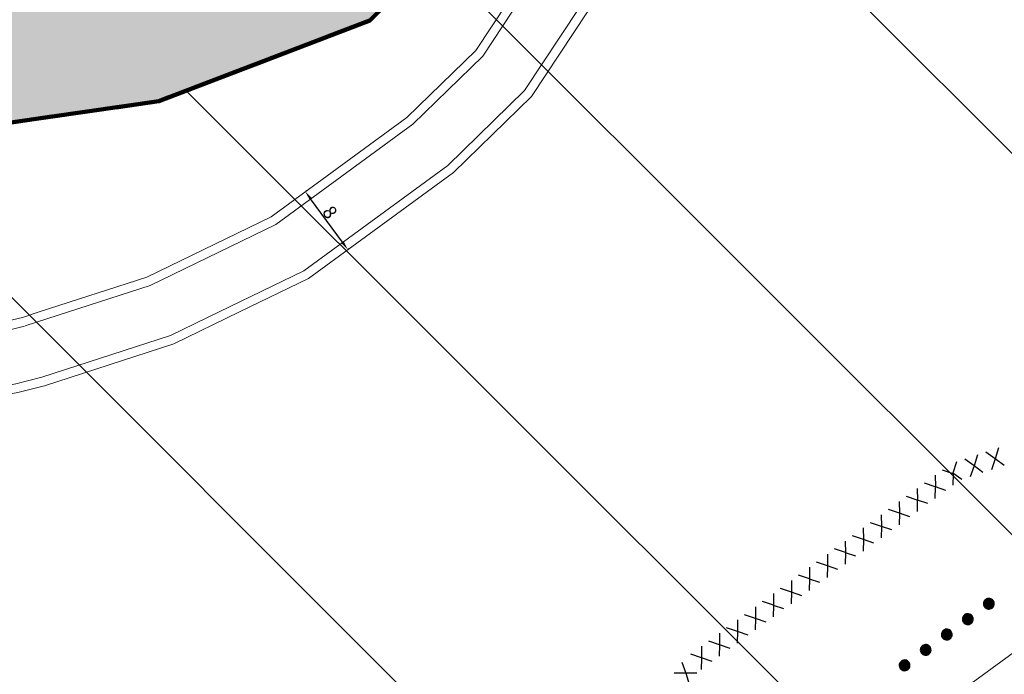
# Model space of a CAD drawing. Units: metres. Extents: x 368797 to 370279, y 4309907 to 4312281.
# Drawn here: x 370021 to 370130, y 4310488 to 4310561 of the extents above; entities that cross this region are included whole.
import ezdxf

# ---------------------------------------------------------------- set-up
doc = ezdxf.new("R2010")
doc.units = ezdxf.units.M
doc.header["$MEASUREMENT"] = 0
doc.linetypes.add('ACAD_ISO03W100', pattern=[30, 12, -18])
for name, color, linetype, lineweight in [('CARTOGRAFIA', 7, 'Continuous', 20), ('CASCO', 7, 'Continuous', 200), ('LIMITE TRAMAS', 7, 'Continuous', 9), ('ZMT TRANSIT 6m', 7, 'Continuous', 35)]:
    doc.layers.add(name, color=color, linetype=linetype, lineweight=lineweight)
for name, color, linetype in [('COTAS', 7, 'Continuous'), ('EU-6 extensiva uniifamiliar 6', 51, 'Continuous'), ('TRAMA LLEI 4-2008', 10, 'ACAD_ISO03W100'), ('ZMT DESLINDE', 7, 'Continuous'), ('ZMT PROTECCIO 20m', 7, 'Continuous')]:
    doc.layers.add(name, color=color, linetype=linetype)
doc.styles.add('ARIAL', font='arial.ttf')
doc.dimstyles.new('ARIAL', dxfattribs={"dimtxt": 1.5, "dimasz": 1, "dimexe": 0.18, "dimexo": 0.0625, "dimgap": 0.09, "dimtad": 1, "dimzin": 0, "dimdsep": 46, "dimtxsty": 'ARIAL', "dimcen": 0, "dimadec": 0, "dimazin": 0, "dimtfac": 1, "dimtofl": 0, "dimtmove": 0, "dimatfit": 3, "dimfxl": 1, "dimtolj": 1, "dimtzin": 0, "dimarcsym": 0})

# ---------------------------------------------------------------- blocks, each defined once
blk = doc.blocks.new('*D6')
at = {"layer": 'COTAS', "color": 0, "lineweight": -2, "transparency": 16777216}
for p, q in [((370052.35, 4310542.14), (370052.45, 4310542.21)), ((370056.42, 4310536.48), (370052.89, 4310541.29)), ((370057.06, 4310535.71), (370057.15, 4310535.78))]:
    blk.add_line(p, q, dxfattribs=at)
at = {"layer": 'COTAS', "color": 0, "transparency": 16777216}
for points in [[(370053.03, 4310541.39), (370052.76, 4310541.2), (370052.3, 4310542.1)], [(370056.55, 4310536.58), (370056.28, 4310536.38), (370057.01, 4310535.67)]]:
    blk.add_solid(points, dxfattribs=at)
at = {"layer": 'Defpoints', "color": 0, "transparency": 16777216}
for p in [(370052.3, 4310542.1), (370052.3, 4310542.1), (370057.01, 4310535.67)]:
    blk.add_point(p, dxfattribs=at)
at = {"layer": 'COTAS', "color": 0, "transparency": 16777216, "insert": (370055.04, 4310539.81), "char_height": 1.5, "attachment_point": 5, "rotation": 306.1717, "style": 'ARIAL'}
blk.add_mtext('\\A1;\\A1;8', dxfattribs=at)

msp = doc.modelspace()

# ---------------------------------------------------------------- hatches: boundary and pattern name
at = {"layer": 'EU-6 extensiva uniifamiliar 6'}
h = msp.add_hatch(color=256, dxfattribs=at)
h.dxf.hatch_style = 2
h.paths.add_polyline_path([(369677.177487, 4310541.726121), (369668.856777, 4310537.04269), (369664.540734, 4310531.33895), (369663.531353, 4310528.718427), (369662.218628, 4310525.310371), (369658.165633, 4310499.792943), (369661.065681, 4310493.063085), (369667.805707, 4310483.543277), (369674.755687, 4310476.973401), (369695.52554, 4310463.473632), (369732.315133, 4310449.823806), (369739.255032, 4310448.903801), (369790.184306, 4310441.413782), (369808.164088, 4310436.053837), (369816.844017, 4310431.103917), (369825.748811, 4310422.514079), (369840.074021, 4310404.154443), (369847.913995, 4310396.974577), (369866.381321, 4310385.432335), (369891.68091, 4310375.349419), (369901.289566, 4310368.542831), (369910.607974, 4310355.68479), (369914.148989, 4310344.267465), (369917.160046, 4310288.400554), (369940.127636, 4310256.163914), (369946.964217, 4310252.895014), (369951.659441, 4310253.615843), (369956.025427, 4310256.556476), (369956.383086, 4310261.549577), (369953.233906, 4310267.186842), (369948.019845, 4310272.932995), (369937.239992, 4310279.870182), (369934.165119, 4310283.656196), (369928.271746, 4310292.588168), (369926.420838, 4310302.303093), (369927.762829, 4310311.389453), (369931.334656, 4310325.987694), (369933.731645, 4310336.844126), (369934.290148, 4310345.566511), (369933.833697, 4310351.373054), (369931.820497, 4310359.492622), (369928.648059, 4310366.598144), (369910.706825, 4310385.173768), (369889.013064, 4310415.15401), (369888.683061, 4310415.703999), (369888.593057, 4310416.12399), (369888.548599, 4310416.625417), (369888.409723, 4310418.48967), (369888.382217, 4310418.502014), (369888.054021, 4310422.203676), (369877.83, 4310426.09), (369863.58, 4310432.78), (369842.05, 4310442.97), (369813.54, 4310454.31), (369782.13, 4310463.62), (369750.989586, 4310472.341714), (369750.96, 4310472.35), (369753.318938, 4310483.152259), (369754.05, 4310486.5), (369743.892083, 4310490.645417), (369741.7, 4310491.54), (369748.98, 4310497.74), (369762.94, 4310504), (369770.881159, 4310510.815248), (369770.91, 4310510.84), (369773.75, 4310524.89), (369769.83, 4310551.72), (369770.117168, 4310564.093571), (369770.17, 4310566.37), (369775.6, 4310575.42), (369784.35, 4310581.15), (369789.230805, 4310581.726173), (369794.6, 4310582.36), (369805.76, 4310579.34), (369817.66, 4310575.09), (369854.09, 4310563.5), (369905.84, 4310547.19), (369931.27, 4310542.61), (369969.24, 4310547.82), (369999.44, 4310546.89), (370035.99, 4310552.16), (370059.46, 4310561.14), (370073.676244, 4310575.614553), (370074.87, 4310576.83), (370071.02, 4310595.61), (370067.55, 4310611.59), (370064.64, 4310622.21), (370019.01, 4310613.95), (370018.753319, 4310612.363662), (370018.707732, 4310611.648497), (370018.583988, 4310610.637312), (370017.88255, 4310606.396818), (370014.301595, 4310598.306875), (370010.178162, 4310593.108988), (370005.918275, 4310591.049069), (369996.558478, 4310589.659178), (369975.78891, 4310587.859388), (369964.279168, 4310585.599534), (369951.759465, 4310581.949719), (369930.959948, 4310576.64001), (369923.150118, 4310575.4601), (369919.840184, 4310575.380129), (369913.170286, 4310577.390138), (369905.020378, 4310582.190096), (369899.140453, 4310585.010081), (369855.971001, 4310597.739983), (369840.441165, 4310603.979898), (369832.271213, 4310610.01979), (369819.211242, 4310622.949544), (369801.341236, 4310643.809135), (369800.721254, 4310643.309149), (369780.791321, 4310661.38881), (369776.481359, 4310663.698774), (369768.981472, 4310664.378786), (369763.441576, 4310663.408828), (369756.871738, 4310659.578939), (369751.771902, 4310653.949086), (369744.712217, 4310639.96943), (369712.333726, 4310571.311113), (369700.224058, 4310559.577249), (369690.620004, 4310550.164235), (369684.026147, 4310545.422363), (369680.601817, 4310543.574242), (369680.255926, 4310543.387564), (369680.039415, 4310543.270712), (369679.872496, 4310543.180625)])
at = {"layer": 'ZMT TRANSIT 6m', "lineweight": -3}
h = msp.add_hatch(color=7, dxfattribs=at)
h.dxf.hatch_style = 2
edge = h.paths.add_edge_path()
edge.add_arc((370128.310954, 4310496.249089), 0.597197, 126.21261486, 216.21270047)
edge.add_arc((370128.310954, 4310496.249088), 0.597197, 216.21261483, 306.21270051)
edge.add_line((370128.663769, 4310495.767252), (370127.95814, 4310496.730925))
h = msp.add_hatch(color=7, dxfattribs=at)
h.dxf.hatch_style = 2
edge = h.paths.add_edge_path()
edge.add_arc((370128.311099, 4310496.249193), 0.597196, 306.21260446, 396.21269006)
edge.add_arc((370128.311098, 4310496.249193), 0.597197, 36.2126148, 126.21270042)
edge.add_line((370127.958283, 4310496.731029), (370128.663912, 4310495.767357))
h = msp.add_hatch(color=7, dxfattribs=at)
h.dxf.hatch_style = 2
edge = h.paths.add_edge_path()
edge.add_arc((370125.969533, 4310494.534634), 0.597196, 126.21260449, 216.2126901)
edge.add_arc((370125.969534, 4310494.534634), 0.597197, 216.21261491, 306.21270046)
edge.add_line((370126.322349, 4310494.052798), (370125.61672, 4310495.01647))
h = msp.add_hatch(color=7, dxfattribs=at)
h.dxf.hatch_style = 2
edge = h.paths.add_edge_path()
edge.add_arc((370125.969677, 4310494.534738), 0.597197, 306.21261482, 396.21270043)
edge.add_arc((370125.969677, 4310494.53474), 0.597196, 36.21260443, 126.21269006)
edge.add_line((370125.616863, 4310495.016575), (370126.322491, 4310494.052902))
h = msp.add_hatch(color=7, dxfattribs=at)
h.dxf.hatch_style = 2
edge = h.paths.add_edge_path()
edge.add_arc((370123.628113, 4310492.820179), 0.597196, 126.21260446, 216.21269006)
edge.add_arc((370123.628114, 4310492.820178), 0.597196, 216.21260443, 306.21269006)
edge.add_line((370123.980928, 4310492.338343), (370123.2753, 4310493.302015))
h = msp.add_hatch(color=7, dxfattribs=at)
h.dxf.hatch_style = 2
edge = h.paths.add_edge_path()
edge.add_arc((370123.628257, 4310492.820283), 0.597197, 306.21261486, 396.21270047)
edge.add_arc((370123.628257, 4310492.820285), 0.597196, 36.21260446, 126.21269015)
edge.add_line((370123.275443, 4310493.30212), (370123.981071, 4310492.338447))
h = msp.add_hatch(color=7, dxfattribs=at)
h.dxf.hatch_style = 2
edge = h.paths.add_edge_path()
edge.add_arc((370121.286693, 4310491.105724), 0.597196, 126.21260451, 216.21269013)
edge.add_arc((370121.286694, 4310491.105723), 0.597196, 216.21260443, 306.21269006)
edge.add_line((370121.639508, 4310490.623888), (370120.93388, 4310491.58756))
h = msp.add_hatch(color=7, dxfattribs=at)
h.dxf.hatch_style = 2
edge = h.paths.add_edge_path()
edge.add_arc((370121.286838, 4310491.105829), 0.597196, 306.21260451, 396.21269013)
edge.add_arc((370121.286837, 4310491.10583), 0.597196, 36.21260443, 126.21269006)
edge.add_line((370120.934023, 4310491.587665), (370121.639651, 4310490.623993))
h = msp.add_hatch(color=7, dxfattribs=at)
h.dxf.hatch_style = 2
edge = h.paths.add_edge_path()
edge.add_arc((370118.945418, 4310489.391374), 0.597196, 306.21260446, 396.21269006)
edge.add_arc((370118.945417, 4310489.391374), 0.597197, 36.21261481, 126.21270042)
edge.add_line((370118.592602, 4310489.87321), (370119.298231, 4310488.909538))
h = msp.add_hatch(color=7, dxfattribs=at)
h.dxf.hatch_style = 2
edge = h.paths.add_edge_path()
edge.add_arc((370118.945273, 4310489.39127), 0.597197, 126.21261488, 216.2127005)
edge.add_arc((370118.945273, 4310489.391269), 0.597197, 216.21261481, 306.21270042)
edge.add_line((370119.298088, 4310488.909433), (370118.592459, 4310489.873106))

# ---------------------------------------------------------------- linework, layer by layer
at = {"layer": 'CARTOGRAFIA', "linetype": 'Continuous'}
for points in [[(370042.70843, 4310528.716346), (370052.120779, 4310533.29503), (370068.137001, 4310545.004994), (370076.672979, 4310553.340465), (370082.780107, 4310562.589248), (370086.031061, 4310569.850575), (370087.179487, 4310579.797003), (370085.837045, 4310588.802601), (370077.61288, 4310609.930019), (370069.229274, 4310632.127382), (370067.404584, 4310648.534601), (370071.612958, 4310699.003886), (370077.618695, 4310749.418411), (370085.442362, 4310787.305858), (370101.116741, 4310828.17956), (370115.282118, 4310859.068263), (370119.209033, 4310871.575997), (370121.662405, 4310885.305123), (370121.907222, 4310895.096003), (370121.167754, 4310909.623448), (370119.201399, 4310923.621336), (370115.266301, 4310937.006014), (370106.379029, 4310958.219374), (370102.676748, 4310965.617965)], [(370044.994375, 4310528.716327), (370052.638727, 4310532.43496), (370068.784698, 4310544.239789), (370077.448359, 4310552.699943), (370083.659491, 4310562.106232), (370087.006756, 4310569.582678), (370088.188034, 4310579.813636), (370086.809571, 4310589.060874), (370078.546578, 4310610.288038), (370070.209218, 4310632.362956), (370068.409189, 4310648.548425), (370072.60801, 4310698.903141), (370078.60662, 4310749.257842), (370086.405209, 4310787.023842), (370102.039, 4310827.791704), (370116.217323, 4310858.708637), (370120.182201, 4310871.337289), (370122.660172, 4310885.204068), (370122.907838, 4310895.108919), (370122.164186, 4310909.718583), (370120.181457, 4310923.833028), (370116.210037, 4310937.341249), (370107.288344, 4310958.636773), (370103.571012, 4310966.06544)], [(370022.694406, 4310528.716509), (370034.678199, 4310532.594193), (370048.495146, 4310539.315516), (370063.603118, 4310550.36143), (370071.245318, 4310557.824117), (370076.624417, 4310565.970357), (370079.201198, 4310571.725851), (370080.119659, 4310579.68057), (370079.029361, 4310586.994692), (370071.076991, 4310607.423883), (370062.369666, 4310630.478363), (370060.372346, 4310648.437829), (370064.647593, 4310699.709098), (370070.703217, 4310750.54239), (370078.702433, 4310789.279968), (370094.660929, 4310830.894556)], [(370025.942486, 4310528.716483), (370035.052689, 4310531.664339), (370049.013094, 4310538.455446), (370064.250815, 4310549.596225), (370072.020698, 4310557.183595), (370077.503802, 4310565.487342), (370080.176893, 4310571.457954), (370081.128206, 4310579.697204), (370080.001888, 4310587.252965), (370072.01069, 4310607.781902), (370063.34961, 4310630.713937), (370061.376951, 4310648.451653), (370065.642646, 4310699.608353), (370071.691142, 4310750.381822), (370079.66528, 4310788.997953), (370095.583188, 4310830.506699)], [(370020.830347, 4310528.113342), (370022.694406, 4310528.716509)], [(370021.138222, 4310527.161932), (370025.942486, 4310528.716483)], [(370022.985476, 4310521.453472), (370037.299633, 4310526.085209), (370042.70843, 4310528.716346)], [(370023.293352, 4310520.502062), (370037.674124, 4310525.155355), (370044.994375, 4310528.716327)], [(370020.830347, 4310528.113342), (370018.62895, 4310527.569836), (369998.655416, 4310523.869581), (369987.34474, 4310523.124505), (369951.672577, 4310521.137663), (369947.425901, 4310520.811288)], [(370021.070057, 4310527.142515), (370018.840077, 4310526.591952), (369998.779809, 4310522.875629), (369987.405434, 4310522.126357), (369951.738725, 4310520.139818), (369946.901804, 4310519.768081)], [(370022.985476, 4310521.453472), (370020.106836, 4310520.72465), (369999.526165, 4310516.911917), (369987.769597, 4310516.137469), (369952.135613, 4310514.152753), (369947.361699, 4310513.785858)], [(370023.293352, 4310520.502062), (370020.317962, 4310519.746766), (369999.650557, 4310515.917966), (369987.830291, 4310515.139321), (369952.201761, 4310513.154909), (369948.027115, 4310512.83407)]]:
    msp.add_lwpolyline(points, dxfattribs=at)
at = {"layer": 'CASCO'}
msp.add_lwpolyline([(369854.09, 4310563.5), (369905.84, 4310547.19), (369931.27, 4310542.61), (369969.24, 4310547.82), (369999.44, 4310546.89), (370035.99, 4310552.16), (370059.46, 4310561.14), (370074.87, 4310576.83)], dxfattribs=at)
at = {"layer": 'EU-6 extensiva uniifamiliar 6'}
msp.add_lwpolyline([(369854.09, 4310563.5), (369905.84, 4310547.19), (369931.27, 4310542.61), (369969.24, 4310547.82), (369999.44, 4310546.89), (370035.99, 4310552.16), (370059.46, 4310561.14), (370073.676244, 4310575.614553)], dxfattribs=at)
at = {"layer": 'LIMITE TRAMAS'}
msp.add_lwpolyline([(369854.09, 4310563.5), (369905.84, 4310547.19), (369931.27, 4310542.61), (369969.24, 4310547.82), (369999.44, 4310546.89), (370035.99, 4310552.16), (370059.46, 4310561.14), (370073.676244, 4310575.614553)], dxfattribs=at)
at = {"layer": 'TRAMA LLEI 4-2008', "color": 1, "linetype": 'Continuous', "lineweight": -3}
for p, q in [((370068.079127, 4310609.153272), (370184.968144, 4310492.264255)), ((370066.499046, 4310568.306946), (370146.290962, 4310488.51503)), ((370039.049118, 4310553.330468), (370123.802606, 4310468.57698)), ((370002.606599, 4310547.346579), (370105.636817, 4310444.316362))]:
    msp.add_line(p, q, dxfattribs=at)
at = {"layer": 'TRAMA LLEI 4-2008', "color": 1, "lineweight": 90, "ltscale": 0.4}
msp.add_lwpolyline([(370074.87, 4310576.83), (370059.46, 4310561.14), (370035.99, 4310552.16), (369999.44, 4310546.89), (369969.24, 4310547.82), (369931.27, 4310542.61), (369905.84, 4310547.19), (369854.09, 4310563.5)], dxfattribs=at)
at = {"layer": 'ZMT DESLINDE', "lineweight": 18}
msp.add_lwpolyline([(369971.361901, 4310404.233913), (369926.852119, 4310450.323231), (369928.541999, 4310456.433079), (369963.171305, 4310457.532772), (369995.57079, 4310449.0527), (370031.280354, 4310430.432831), (370051.860028, 4310424.982787), (370083.839221, 4310437.652239), (370109.708181, 4310475.191176), (370133.907455, 4310492.910576), (370162.036769, 4310502.390131), (370191.536307, 4310494.230075), (370197.596151, 4310496.809967), (370185.726054, 4310520.059536), (370189.358465, 4310528.715147)], dxfattribs=at)
at = {"layer": 'ZMT PROTECCIO 20m', "color": 7, "linetype": 'Continuous', "lineweight": -3}
for p, q in [((370129.014088, 4310512.374794), (370127.983584, 4310513.13015)), ((370129.396658, 4310513.61222), (370129.016686, 4310512.367211)), ((370124.700363, 4310512.029573), (370124.320391, 4310510.784564)), ((370126.66594, 4310511.583471), (370125.635437, 4310512.338826)), ((370127.04851, 4310512.820896), (370126.668539, 4310511.575887)), ((370129.014088, 4310512.374794), (370128.592225, 4310511.160491)), ((370130.005299, 4310511.642561), (370129.016686, 4310512.367211)), ((370124.355402, 4310510.714326), (370123.144818, 4310511.122966)), ((370125.309005, 4310510.059914), (370124.320391, 4310510.784564)), ((370126.66594, 4310511.583471), (370126.244078, 4310510.369168)), ((370127.657152, 4310510.851237), (370126.668539, 4310511.575887)), ((370122.346911, 4310510.545605), (370122.360926, 4310509.243979)), ((370124.355402, 4310510.714326), (370124.320206, 4310509.429312)), ((370120.347668, 4310509.081701), (370120.361683, 4310507.780076)), ((370122.356158, 4310509.250423), (370121.145574, 4310509.659062)), ((370122.356158, 4310509.250423), (370122.320962, 4310507.965409)), ((370123.5223, 4310508.851951), (370122.360926, 4310509.243979)), ((370118.348424, 4310507.617798), (370118.362439, 4310506.316172)), ((370120.356914, 4310507.78652), (370119.14633, 4310508.195159)), ((370120.356914, 4310507.78652), (370120.321719, 4310506.501505)), ((370121.523056, 4310507.388048), (370120.361683, 4310507.780076)), ((370118.357671, 4310506.322616), (370117.147087, 4310506.731256)), ((370116.34918, 4310506.153895), (370116.363195, 4310504.852269)), ((370118.357671, 4310506.322616), (370118.322475, 4310505.037602)), ((370119.523812, 4310505.924144), (370118.362439, 4310506.316172)), ((370114.349937, 4310504.689991), (370114.363952, 4310503.388366)), ((370116.358427, 4310504.858713), (370115.147843, 4310505.267352)), ((370116.358427, 4310504.858713), (370116.323231, 4310503.573699)), ((370117.524569, 4310504.460241), (370116.363195, 4310504.852269)), ((370112.350693, 4310503.226088), (370112.364708, 4310501.924462)), ((370114.359183, 4310503.394809), (370113.148599, 4310503.803449)), ((370114.359183, 4310503.394809), (370114.323987, 4310502.109795)), ((370115.525325, 4310502.996338), (370114.363952, 4310503.388366)), ((370112.35994, 4310501.930906), (370111.149355, 4310502.339546)), ((370110.351449, 4310501.762185), (370110.365464, 4310500.460559)), ((370112.35994, 4310501.930906), (370112.324744, 4310500.645892)), ((370113.526081, 4310501.532434), (370112.364708, 4310501.924462)), ((370108.352206, 4310500.298281), (370108.366221, 4310498.996656)), ((370110.360696, 4310500.467003), (370109.150112, 4310500.875642)), ((370110.360696, 4310500.467003), (370110.3255, 4310499.181989)), ((370111.526838, 4310500.068531), (370110.365464, 4310500.460559)), ((370106.352962, 4310498.834378), (370106.366977, 4310497.532752)), ((370108.361452, 4310499.003099), (370107.150868, 4310499.411739)), ((370108.361452, 4310499.003099), (370108.326256, 4310497.718085)), ((370109.527594, 4310498.604628), (370108.366221, 4310498.996656)), ((370106.362208, 4310497.539196), (370105.151624, 4310497.947835)), ((370104.353718, 4310497.370474), (370104.367733, 4310496.068849)), ((370106.362208, 4310497.539196), (370106.327013, 4310496.254182)), ((370107.52835, 4310497.140724), (370106.366977, 4310497.532752)), ((370102.354474, 4310495.906571), (370102.368489, 4310494.604946)), ((370104.362965, 4310496.075293), (370103.152381, 4310496.483932)), ((370104.362965, 4310496.075293), (370104.327769, 4310494.790279)), ((370105.529107, 4310495.676821), (370104.367733, 4310496.068849)), ((370100.355231, 4310494.442668), (370100.369246, 4310493.141042)), ((370102.363721, 4310494.611389), (370101.153137, 4310495.020029)), ((370102.363721, 4310494.611389), (370102.328525, 4310493.326375)), ((370103.529863, 4310494.212918), (370102.368489, 4310494.604946)), ((370100.364477, 4310493.147486), (370099.153893, 4310493.556125)), ((370098.355987, 4310492.978764), (370098.370002, 4310491.677139)), ((370100.364477, 4310493.147486), (370100.329282, 4310491.862472)), ((370101.530619, 4310492.749014), (370100.369246, 4310493.141042)), ((370096.356743, 4310491.514861), (370096.370758, 4310490.213236)), ((370098.365234, 4310491.683583), (370097.15465, 4310492.092222)), ((370098.365234, 4310491.683583), (370098.330038, 4310490.398569)), ((370099.531375, 4310491.285111), (370098.370002, 4310491.677139)), ((370096.36599, 4310490.219679), (370095.155406, 4310490.628319)), ((370096.36599, 4310490.219679), (370096.330794, 4310488.934665)), ((370097.532132, 4310489.821207), (370096.370758, 4310490.213236)), ((370094.164144, 4310489.74618), (370094.605776, 4310488.521686)), ((370094.599152, 4310488.526201), (370093.321521, 4310488.51364)), ((370094.599152, 4310488.526201), (370094.988848, 4310487.301197)), ((370095.831471, 4310488.533737), (370094.605776, 4310488.521686))]:
    msp.add_line(p, q, dxfattribs=at)
at = {"layer": 'ZMT TRANSIT 6m', "color": 7, "lineweight": -3, "flags": 128}
for points in [[(370127.95814, 4310496.730925, 0.414214), (370127.829118, 4310495.896274, 0.414214), (370128.663769, 4310495.767252), (370127.95814, 4310496.730925)], [(370128.663912, 4310495.767357, 0.414214), (370128.792934, 4310496.602007, 0.414214), (370127.958283, 4310496.731029), (370128.663912, 4310495.767357)], [(370125.61672, 4310495.01647, 0.414214), (370125.487698, 4310494.18182, 0.414214), (370126.322349, 4310494.052798), (370125.61672, 4310495.01647)], [(370126.322491, 4310494.052902, 0.414214), (370126.451513, 4310494.887553, 0.414214), (370125.616863, 4310495.016575), (370126.322491, 4310494.052902)], [(370123.2753, 4310493.302015, 0.414214), (370123.146278, 4310492.467365, 0.414214), (370123.980928, 4310492.338343), (370123.2753, 4310493.302015)], [(370123.981071, 4310492.338447, 0.414214), (370124.110093, 4310493.173098, 0.414214), (370123.275443, 4310493.30212), (370123.981071, 4310492.338447)], [(370120.93388, 4310491.58756, 0.414214), (370120.804858, 4310490.75291, 0.414214), (370121.639508, 4310490.623888), (370120.93388, 4310491.58756)], [(370121.639651, 4310490.623993, 0.414214), (370121.768673, 4310491.458643, 0.414214), (370120.934023, 4310491.587665), (370121.639651, 4310490.623993)], [(370119.298231, 4310488.909538, 0.414214), (370119.427253, 4310489.744188, 0.414214), (370118.592602, 4310489.87321), (370119.298231, 4310488.909538)], [(370118.592459, 4310489.873106, 0.414214), (370118.463437, 4310489.038455, 0.414214), (370119.298088, 4310488.909433), (370118.592459, 4310489.873106)]]:
    msp.add_lwpolyline(points, format="xyb", close=True, dxfattribs=at)

# ---------------------------------------------------------------- dimensions: what is measured, and where the dimension line sits
at = {"layer": 'COTAS'}
dim = msp.add_linear_dim(base=(370052.304462, 4310542.100627), p1=(370057.005287, 4310535.671106), p2=(370052.304461, 4310542.100626), angle=306.171715, text='\\A1;8', dimstyle='ARIAL', dxfattribs=at)
dim.commit()
dim.dimension.update_dxf_attribs({"geometry": '*D6', "text_midpoint": (370054.348614, 4310539.304752), "dimtype": 160})

doc.saveas('drawing.dxf')
